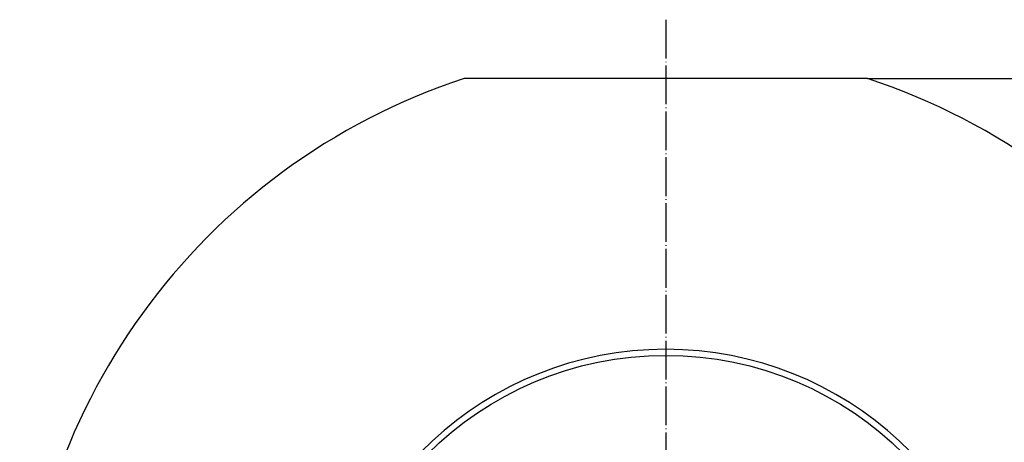
# Model space of a CAD drawing. Units: inches. Extents: x -491 to -83, y 68 to 409.
# Drawn here: x -312 to -160, y 336 to 402 of the extents above; entities that cross this region are included whole.
import ezdxf

# ---------------------------------------------------------------- set-up
doc = ezdxf.new("R2010")
doc.units = ezdxf.units.IN
doc.linetypes.add('DOT_CENTER', pattern=[14, 12, -1, 0, -1])
doc.layers.add('1', color=7, linetype='Continuous')
doc.styles.add('CONVERTER_11', font='txt.shx', dxfattribs={"width": 0.9})
doc.dimstyles.new('ME10_DIM_10', dxfattribs={"dimtxt": 20, "dimasz": 20, "dimexe": 4, "dimexo": 0, "dimgap": 4, "dimtad": 1, "dimdsep": 46, "dimtxsty": 'CONVERTER_11', "dimsah": 1, "dimcen": 0.09, "dimclrd": 4, "dimclre": 4, "dimclrt": 1, "dimadec": 0, "dimazin": 0, "dimtfac": 1, "dimtdec": 4, "dimtix": 1, "dimtmove": 0, "dimatfit": 3, "dimfxl": 1, "dimtolj": 1, "dimtzin": 0, "dimarcsym": 0})

# ---------------------------------------------------------------- blocks, each defined once
blk = doc.blocks.new('Bitumen-63_75-2-fach-verschweißt1__5', base_point=(-624, 195))
at = {"color": 7, "linetype": 'Continuous'}
blk.add_line((-361.55, 785), (-486.45, 785), dxfattribs=at)
blk.add_circle((-424, 595), 104.27, dxfattribs=at)
for radius, start, end in [(200, 108.1949, 180), (200, 0, 71.8051), (106.16, 278.4664, 261.5336)]:
    blk.add_arc((-424, 595), radius, start, end, dxfattribs=at)
at = {"layer": '1', "color": 2, "linetype": 'DOT_CENTER'}
blk.add_line((-424, 803.23), (-424, 480.3), dxfattribs=at)
blk = doc.blocks.new('Dichtmanschette-Bitumen-63-75-2f__6', base_point=(-624, 195))
blk.add_blockref('Bitumen-63_75-2-fach-verschweißt1__5', (-624, 195))
blk = doc.blocks.new('WEB-Zeichnungen-HL800-63-75-2-fach__7', base_point=(-624, 195))
blk.add_blockref('Dichtmanschette-Bitumen-63-75-2f__6', (-624, 195))
blk = doc.blocks.new('*D17')
at = {"layer": '1', "color": 4, "linetype": 'Continuous'}
for p, q in [((-361.55, 785), (-165.96, 785)), ((-169.96, 195), (-169.96, 785)), ((-361.55, 195), (-165.96, 195))]:
    blk.add_line(p, q, dxfattribs=at)
at = {"layer": '1', "color": 4}
for points in [[(-167.33, 765), (-172.59, 765), (-169.96, 785)], [(-172.59, 215), (-167.33, 215), (-169.96, 195)]]:
    blk.add_solid(points, dxfattribs=at)
at = {"layer": '1', "color": 1, "insert": (-173.96, 474.82), "char_height": 20, "attachment_point": 7, "rotation": 90, "line_spacing_factor": 0.60024, "style": 'CONVERTER_11'}
blk.add_mtext('590', dxfattribs=at)
blk = doc.blocks.new('SA_Links1', base_point=(-424, 490))
blk.add_blockref('WEB-Zeichnungen-HL800-63-75-2-fach__7', (-624, 195))
at = {"layer": '1'}
dim = blk.add_linear_dim(base=(-169.962, 195), p1=(-361.55, 785), p2=(-361.55, 195), angle=90, dimstyle='ME10_DIM_10', dxfattribs=at)
dim.commit()
dim.dimension.update_dxf_attribs({"geometry": '*D17', "text_midpoint": (-183.962, 498.82), "text_rotation": 90})

msp = doc.modelspace()

# ---------------------------------------------------------------- block references
at = {"xscale": 0.5, "yscale": 0.5, "zscale": 0.5}
msp.add_blockref('SA_Links1', (-212, 245), dxfattribs=at)

doc.saveas('drawing.dxf')
